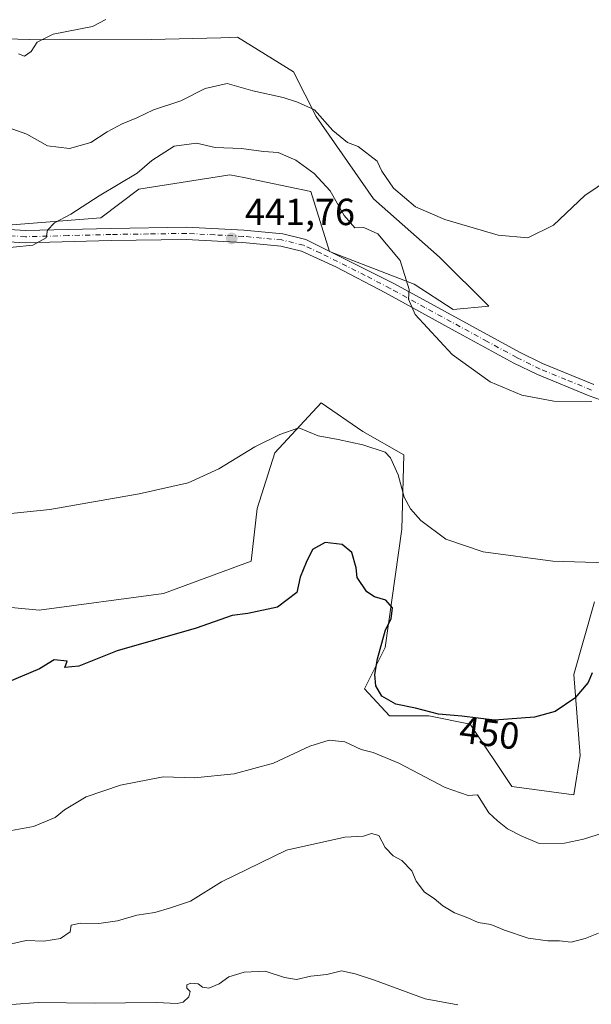
# Model space of a CAD drawing. Units: metres. Extents: x 631896 to 635367, y 4699607 to 4701986.
# Drawn here: x 633426 to 633578, y 4700923 to 4701185 of the extents above; entities that cross this region are included whole.
import ezdxf
from ezdxf.enums import TextEntityAlignment as Align

# ---------------------------------------------------------------- set-up
doc = ezdxf.new("R2010")
doc.units = ezdxf.units.M
doc.header["$MEASUREMENT"] = 0
doc.linetypes.add('DGN Style 4', pattern=[2.638475, 1.318413, -0.659207, 0.001648, -0.659207])
for name, color, linetype, lineweight in [('Arbolado forestal CxS', 92, 'Continuous', 0), ('Camino Cxs', 7, 'Continuous', 0), ('Camino eje', 30, 'DGN Style 4', 13), ('Comarca CxS', 21, 'Continuous', 0), ('Comunidad Autónoma CxS', 142, 'Continuous', 0), ('Cultivos herbáceos CxS', 92, 'Continuous', 0), ('Cultivos leñosos CxS', 92, 'Continuous', 0), ('Curva de nivel maestra', 30, 'Continuous', 30), ('Curva de nivel normal', 30, 'Continuous', 0), ('Municipio CxS', 4, 'Continuous', 0), ('Provincia CxS', 1, 'Continuous', 0), ('Punto de cota en terreno', 7, 'Continuous', 0), ('Rótulo de curva de nivel directora', 7, 'Continuous', 0), ('Rótulo de punto de cota en terreno', 7, 'Continuous', 0)]:
    doc.layers.add(name, color=color, linetype=linetype, lineweight=lineweight)
doc.styles.add('Style-Arial', font='txt')

# ---------------------------------------------------------------- blocks, each defined once
blk = doc.blocks.new('*U8')
at = {"layer": 'Cultivos herbáceos CxS', "color": 92, "linetype": 'Continuous', "lineweight": 0}
for points in [[(633578.5053, 4701030.1355, 446.3561), (633573.0089, 4701010.8895, 448.89), (633574.6575, 4700989.4445, 451.242), (633573.0081, 4700978.9967, 452.436), (633556.5183, 4700981.1959, 452.9132), (633545.5253, 4700997.6929, 450.192), (633534.5315, 4700999.8931, 450.1822), (633524.0883, 4700999.8933, 450.9194), (633517.4923, 4701007.0411, 450.6807), (633522.9887, 4701018.0391, 450.0556), (633527.3873, 4701049.3831, 446.868), (633527.9367, 4701069.1789, 444.0244), (633517.0199, 4701075.3341, 443.7254), (633505.9509, 4701082.9263, 444.1287), (633493.6635, 4701069.6463, 445.2219), (633488.9691, 4701054.9185, 446.261), (633487.4309, 4701040.9095, 447.3898), (633464.1757, 4701032.3369, 447.4455), (633431.1953, 4701027.9383, 447.4406), (633413.6061, 4701029.5885, 447.1888)], [(633422.8313, 4701130.0331, 438.9267), (633447.5565, 4701131.9459, 440.4289), (633457.5817, 4701139.5645, 440.2254), (633481.7669, 4701143.4133, 441.468), (633485.4433, 4701142.6589, 441.6825), (633503.2041, 4701139.0143, 441.4235), (633508.1507, 4701123.0681, 441.7321), (633530.6047, 4701114.4229, 439.6369), (633540.9455, 4701107.7067, 439.3413), (633550.4517, 4701108.5887, 438.681), (633537.4047, 4701121.5837, 436.5604), (633519.8461, 4701137.0019, 437.8819), (633504.6615, 4701158.8321, 434.6902), (633498.6307, 4701170.7401, 432.3262), (633483.7785, 4701179.8783, 431.4509), (633479.3335, 4701179.7629, 431.3506), (633460.9245, 4701179.2845, 430.8791), (633431.7473, 4701179.1569, 429.6356), (633413.0591, 4701179.7071, 428.5732)]]:
    blk.add_polyline3d(points, dxfattribs=at)
blk = doc.blocks.new('5PATER')
at = {"layer": 'Cultivos leñosos CxS', "linetype": 'Continuous', "lineweight": 0}
h = blk.add_hatch(color=51, dxfattribs=at)
edge = h.paths.add_edge_path()
edge.add_ellipse((0, 0), major_axis=(-0.11, -0.111), ratio=0.999422, start_angle=0, end_angle=360)

msp = doc.modelspace()

# ---------------------------------------------------------------- linework, layer by layer
at = {"layer": 'Arbolado forestal CxS', "color": 92, "linetype": 'Continuous', "lineweight": 0}
for points in [[(633413.0591, 4701179.7071, 428.5732), (633431.7473, 4701179.1569, 429.6356), (633460.9245, 4701179.2845, 430.8791), (633479.3335, 4701179.7629, 431.3506), (633483.7785, 4701179.8783, 431.4509), (633498.6307, 4701170.7401, 432.3262), (633504.6615, 4701158.8321, 434.6902), (633519.8461, 4701137.0019, 437.8819), (633537.4047, 4701121.5837, 436.5604), (633550.4517, 4701108.5887, 438.681), (633540.9455, 4701107.7067, 439.3413), (633530.6047, 4701114.4229, 439.6369), (633508.1507, 4701123.0681, 441.7321), (633503.2041, 4701139.0143, 441.4235), (633485.4433, 4701142.6589, 441.6825), (633481.7669, 4701143.4133, 441.468), (633457.5817, 4701139.5645, 440.2254), (633447.5565, 4701131.9459, 440.4289), (633422.8313, 4701130.0331, 438.9267)], [(633422.8313, 4701130.0331, 438.9267), (633447.5565, 4701131.9459, 440.4289), (633457.5817, 4701139.5645, 440.2254), (633481.7669, 4701143.4133, 441.468), (633485.4433, 4701142.6589, 441.6825), (633503.2041, 4701139.0143, 441.4235), (633508.1507, 4701123.0681, 441.7321), (633530.6047, 4701114.4229, 439.6369), (633540.9455, 4701107.7067, 439.3413), (633550.4517, 4701108.5887, 438.681), (633537.4047, 4701121.5837, 436.5604), (633519.8461, 4701137.0019, 437.8819), (633504.6615, 4701158.8321, 434.6902), (633498.6307, 4701170.7401, 432.3262), (633483.7785, 4701179.8783, 431.4509), (633479.3335, 4701179.7629, 431.3506), (633460.9245, 4701179.2845, 430.8791), (633431.7473, 4701179.1569, 429.6356), (633413.0591, 4701179.7071, 428.5732)], [(633413.6061, 4701029.5885, 447.1888), (633431.1953, 4701027.9383, 447.4406), (633464.1757, 4701032.3369, 447.4455), (633487.4309, 4701040.9095, 447.3898), (633488.9691, 4701054.9185, 446.261), (633493.6635, 4701069.6463, 445.2219), (633505.9509, 4701082.9263, 444.1287), (633517.0199, 4701075.3341, 443.7254), (633527.9367, 4701069.1789, 444.0244), (633527.3873, 4701049.3831, 446.868), (633522.9887, 4701018.0391, 450.0556), (633517.4923, 4701007.0411, 450.6807), (633524.0883, 4700999.8933, 450.9194), (633534.5315, 4700999.8931, 450.1822), (633545.5253, 4700997.6929, 450.192), (633556.5183, 4700981.1959, 452.9132), (633573.0081, 4700978.9967, 452.436), (633574.6575, 4700989.4445, 451.242), (633573.0089, 4701010.8895, 448.89), (633578.5053, 4701030.1355, 446.3561)], [(633578.5053, 4701030.1355, 446.3561), (633573.0089, 4701010.8895, 448.89), (633574.6575, 4700989.4445, 451.242), (633573.0081, 4700978.9967, 452.436), (633556.5183, 4700981.1959, 452.9132), (633545.5253, 4700997.6929, 450.192), (633534.5315, 4700999.8931, 450.1822), (633524.0883, 4700999.8933, 450.9194), (633517.4923, 4701007.0411, 450.6807), (633522.9887, 4701018.0391, 450.0556), (633527.3873, 4701049.3831, 446.868), (633527.9367, 4701069.1789, 444.0244), (633517.0199, 4701075.3341, 443.7254), (633505.9509, 4701082.9263, 444.1287), (633493.6635, 4701069.6463, 445.2219), (633488.9691, 4701054.9185, 446.261), (633487.4309, 4701040.9095, 447.3898), (633464.1757, 4701032.3369, 447.4455), (633431.1953, 4701027.9383, 447.4406), (633413.6061, 4701029.5885, 447.1888)]]:
    msp.add_polyline3d(points, dxfattribs=at)
at = {"layer": 'Camino Cxs', "color": 7, "linetype": 'Continuous', "lineweight": 0}
for points in [[(633413.0501, 4701129.5001, 440.2234), (633427.5501, 4701128.6001, 441.8934), (633450.1701, 4701129.2001, 442.0032), (633470.2501, 4701129.5001, 441.4713), (633485.4301, 4701128.6901, 441.9307), (633495.8401, 4701127.7201, 442.1544), (633501.8701, 4701126.2701, 442.3041), (633525.4601, 4701114.4901, 441.9971), (633558.6001, 4701096.3901, 439.628), (633564.6901, 4701093.3801, 439.8016), (633578.2801, 4701087.8201, 440.2463)], [(633413.0501, 4701129.5001, 440.2234), (633427.5501, 4701128.6001, 441.8934), (633450.1701, 4701129.2001, 442.0032), (633470.2501, 4701129.5001, 441.4713), (633485.4301, 4701128.6901, 441.9307), (633495.8401, 4701127.7201, 442.1544), (633501.8701, 4701126.2701, 442.3041), (633525.4601, 4701114.4901, 441.9971), (633558.6001, 4701096.3901, 439.628), (633564.6901, 4701093.3801, 439.8016), (633578.2801, 4701087.8201, 440.2463)], [(633580.0701, 4701083.6901, 440.2424), (633577.1001, 4701084.7801, 440.2022), (633563.3501, 4701090.4001, 439.8693), (633557.1001, 4701093.4901, 439.7134), (633541.4801, 4701101.9701, 439.7979), (633523.0801, 4701112.0601, 440.9167), (633509.8301, 4701118.9501, 442.0312), (633500.7501, 4701123.1901, 442.2819), (633495.3001, 4701124.5001, 442.3142), (633485.1901, 4701125.4401, 442.0675), (633470.1901, 4701126.2301, 441.5107), (633450.2401, 4701125.9401, 441.1348), (633427.4901, 4701125.3301, 441.168), (633412.8701, 4701126.2401, 440.4112)], [(633580.0701, 4701083.6901, 440.2424), (633577.1001, 4701084.7801, 440.2022), (633563.3501, 4701090.4001, 439.8693), (633557.1001, 4701093.4901, 439.7134), (633541.4801, 4701101.9701, 439.7979), (633523.0801, 4701112.0601, 440.9167), (633509.8301, 4701118.9501, 442.0312), (633500.7501, 4701123.1901, 442.2819), (633495.3001, 4701124.5001, 442.3142), (633485.1901, 4701125.4401, 442.0675), (633470.1901, 4701126.2301, 441.5107), (633450.2401, 4701125.9401, 441.1348), (633427.4901, 4701125.3301, 441.168), (633412.8701, 4701126.2401, 440.4112)]]:
    msp.add_polyline3d(points, dxfattribs=at)
at = {"layer": 'Camino eje', "color": 30, "linetype": 'DGN Style 4', "lineweight": 13}
msp.add_polyline3d([(633577.6901, 4701086.3001, 440.2382), (633570.8951, 4701089.0801, 440.0306), (633564.0201, 4701091.8901, 439.8681), (633557.8501, 4701094.9401, 439.6744), (633550.0401, 4701099.1801, 439.8458), (633533.4701, 4701108.2301, 441.0673), (633524.2701, 4701113.2751, 441.3626), (633517.6451, 4701116.7201, 441.2902), (633505.8501, 4701122.6101, 442.3878), (633501.3101, 4701124.7301, 442.2792), (633495.5701, 4701126.1101, 442.2306), (633485.3101, 4701127.0651, 441.9709), (633477.8101, 4701127.4601, 441.7406), (633470.2201, 4701127.8651, 441.4551), (633460.1801, 4701127.7151, 441.0947), (633450.2051, 4701127.5701, 441.19), (633438.8951, 4701127.2701, 441.0799), (633427.5201, 4701126.9651, 441.6347), (633412.9601, 4701127.8701, 440.1815)], dxfattribs=at)
at = {"layer": 'Comarca CxS', "color": 21, "linetype": 'Continuous', "lineweight": 0}
msp.add_3dface([(635367.33, 4699672.46), (631940.07, 4699606.87), (631896.35, 4701920.15), (635322.47, 4701985.74)], dxfattribs=at)
at = {"layer": 'Comunidad Autónoma CxS', "color": 142, "linetype": 'Continuous', "lineweight": 0}
msp.add_3dface([(635367.33, 4699672.46), (631940.07, 4699606.87), (631896.35, 4701920.15), (635322.47, 4701985.74)], dxfattribs=at)
at = {"layer": 'Cultivos herbáceos CxS', "color": 92, "linetype": 'Continuous', "lineweight": 0}
for points in [[(633422.8313, 4701130.0331, 438.9267), (633447.5565, 4701131.9459, 440.4289), (633457.5817, 4701139.5645, 440.2254), (633481.7669, 4701143.4133, 441.468), (633485.4433, 4701142.6589, 441.6825), (633503.2041, 4701139.0143, 441.4235), (633508.1507, 4701123.0681, 441.7321), (633530.6047, 4701114.4229, 439.6369), (633540.9455, 4701107.7067, 439.3413), (633550.4517, 4701108.5887, 438.681), (633537.4047, 4701121.5837, 436.5604), (633519.8461, 4701137.0019, 437.8819), (633504.6615, 4701158.8321, 434.6902), (633498.6307, 4701170.7401, 432.3262), (633483.7785, 4701179.8783, 431.4509), (633479.3335, 4701179.7629, 431.3506), (633460.9245, 4701179.2845, 430.8791), (633431.7473, 4701179.1569, 429.6356), (633413.0591, 4701179.7071, 428.5732)], [(633578.5053, 4701030.1355, 446.3561), (633573.0089, 4701010.8895, 448.89), (633574.6575, 4700989.4445, 451.242), (633573.0081, 4700978.9967, 452.436), (633556.5183, 4700981.1959, 452.9132), (633545.5253, 4700997.6929, 450.192), (633534.5315, 4700999.8931, 450.1822), (633524.0883, 4700999.8933, 450.9194), (633517.4923, 4701007.0411, 450.6807), (633522.9887, 4701018.0391, 450.0556), (633527.3873, 4701049.3831, 446.868), (633527.9367, 4701069.1789, 444.0244), (633517.0199, 4701075.3341, 443.7254), (633505.9509, 4701082.9263, 444.1287), (633493.6635, 4701069.6463, 445.2219), (633488.9691, 4701054.9185, 446.261), (633487.4309, 4701040.9095, 447.3898), (633464.1757, 4701032.3369, 447.4455), (633431.1953, 4701027.9383, 447.4406), (633413.6061, 4701029.5885, 447.1888)]]:
    msp.add_polyline3d(points, dxfattribs=at)
at = {"layer": 'Curva de nivel maestra', "color": 30, "linetype": 'Continuous', "lineweight": 30, "elevation": 450, "flags": 128}
msp.add_lwpolyline([(633577.85, 4701011.3401), (633576.75, 4701008.8001), (633573.28, 4701004.6301), (633568.08, 4701001.0601), (633562.56, 4700999.5301), (633551.94, 4700998.7701), (633543.25, 4700999.8601), (633537.06, 4701000.3401), (633530.99, 4701001.9501), (633525.79, 4701003.0301), (633522.09, 4701005.1801), (633520.5, 4701007.8501), (633520.19, 4701010.8801), (633520.91, 4701015.0201), (633523.03, 4701022.6901), (633524.55, 4701025.6301), (633524.94, 4701028.5201), (633523.12, 4701030.6101), (633520.11, 4701031.4801), (633518.1, 4701032.7801), (633515.53, 4701036.6301), (633515.29, 4701039.1901), (633514.12, 4701043.2101), (633511.54, 4701045.3601), (633507.08, 4701045.8501), (633503.64, 4701044.0501), (633501.99, 4701040.6301), (633500.41, 4701036.6901), (633499.49, 4701032.6201), (633494.41, 4701028.7301), (633486.53, 4701027.0301), (633482.38, 4701026.5201), (633472.8, 4701023.1601), (633451.91, 4701017.1601), (633441.69, 4701013.1201), (633437.95, 4701012.7301), (633438.58, 4701014.4001), (633435.16, 4701014.7801), (633431.27, 4701012.3601), (633422.71, 4701008.7201)], dxfattribs=at)
at = {"layer": 'Curva de nivel normal', "color": 30, "linetype": 'Continuous', "lineweight": 0, "flags": 128}
for points, elevation in [([(633425.73, 4701175.4601), (633427.33, 4701174.8901), (633429.09, 4701176.1001), (633430.68, 4701178.5501), (633434.86, 4701180.6901), (633445.32, 4701182.6901), (633448.85, 4701184.6001)], 430), ([(633585.96, 4701144.7201), (633575.95, 4701137.9201), (633567.62, 4701130.0501), (633560.79, 4701126.6401), (633552.9, 4701127.3901), (633538.76, 4701131.5101), (633530.98, 4701134.8801), (633525.17, 4701139.8501), (633522.06, 4701144.3301), (633520.81, 4701147.0201), (633515.79, 4701150.9001), (633512.96, 4701152.0001), (633509.04, 4701155.1201), (633504.21, 4701160.6301), (633499.7, 4701162.6501), (633495.87, 4701163.8601), (633487.82, 4701165.6601), (633481.04, 4701167.6401), (633475.24, 4701166.3001), (633468.8, 4701162.9801), (633461.53, 4701160.6301), (633457.12, 4701158.5401), (633453.2, 4701156.9501), (633449.2, 4701154.7501), (633444.87, 4701151.9601), (633439.19, 4701150.3701), (633433.42, 4701151.1201), (633427.93, 4701154.1401), (633420.44, 4701156.7901)], 435), ([(633577.77, 4701083.2901), (633567.68, 4701083.3801), (633559.2, 4701084.9601), (633550.84, 4701088.5301), (633540.7, 4701095.7401), (633530.9, 4701106.3901), (633529.12, 4701110.4601), (633529.36, 4701112.9801), (633526.96, 4701120.6901), (633520.98, 4701127.7501), (633517.28, 4701129.4601), (633514.93, 4701129.3701), (633512.1, 4701132.6201), (633508.33, 4701139.1501), (633504.14, 4701143.7801), (633499.22, 4701147.3201), (633494.54, 4701149.2901), (633490.7, 4701149.6201), (633484.87, 4701150.4101), (633477.87, 4701150.6801), (633472.87, 4701151.7701), (633467, 4701150.9601), (633461.06, 4701147.2001), (633457.14, 4701143.8301), (633447.08, 4701137.8501), (633439.62, 4701132.9601), (633435.29, 4701130.6401), (633433.38, 4701128.6901), (633433.05, 4701126.6901), (633429.54, 4701124.7701), (633418.97, 4701123.7101)], 440), ([(633421.07, 4701053.3501), (633434.01, 4701054.6701), (633457.74, 4701058.7701), (633470.7, 4701061.7401), (633478.88, 4701065.4201), (633488.37, 4701071.2501), (633495, 4701074.4901), (633500.06, 4701076.2801), (633505.14, 4701074.1401), (633510.45, 4701073.2201), (633517.04, 4701071.7801), (633522.91, 4701069.8801), (633524.38, 4701068.3701), (633526.43, 4701063.8301), (633528, 4701057.9301), (633529.66, 4701054.7901), (633532.39, 4701051.7301), (633539.05, 4701046.7901), (633548.95, 4701043.4401), (633567.41, 4701040.9001), (633581.83, 4701040.4801)], 445), ([(633580.87, 4700968.9001), (633575.53, 4700967.2001), (633570.53, 4700966.1901), (633563.81, 4700966.0601), (633558.98, 4700968.1201), (633555.4, 4700969.9601), (633552.75, 4700972.0901), (633550.41, 4700974.2001), (633547.46, 4700978.9501), (633544.94, 4700978.8201), (633538.89, 4700980.8801), (633526.58, 4700987.3801), (633519.81, 4700990.2001), (633516.56, 4700991.0201), (633512.21, 4700993.0401), (633508.13, 4700993.4701), (633502.96, 4700991.8701), (633493.35, 4700987.3801), (633482.91, 4700984.5501), (633472.38, 4700983.4601), (633464.05, 4700983.7701), (633452.74, 4700981.5201), (633443.67, 4700978.4401), (633437.92, 4700975.0101), (633435.39, 4700972.9601), (633429.67, 4700970.5701), (633421.92, 4700969.1401)], 455), ([(633579.55, 4700942.2901), (633575.98, 4700940.8501), (633572.25, 4700939.8901), (633569.23, 4700940.3001), (633566.1, 4700940.2201), (633560.86, 4700940.9701), (633554.59, 4700943.0901), (633550.99, 4700944.5601), (633547.62, 4700945.1001), (633544.89, 4700946.3801), (633541.33, 4700947.6601), (633538.23, 4700949.5201), (633535.99, 4700951.4801), (633533.35, 4700953.1701), (633531.16, 4700956.0901), (633530.04, 4700958.8401), (633527.41, 4700961.5301), (633525.06, 4700962.8201), (633522.96, 4700965.0301), (633521.28, 4700968.1601), (633519.36, 4700968.7001), (633517.18, 4700968.0501), (633512.29, 4700967.7901), (633496.81, 4700964.3201), (633479.53, 4700955.9301), (633471.28, 4700950.7701), (633465.98, 4700949.0401), (633461.82, 4700947.7601), (633457.12, 4700947.0601), (633451.99, 4700945.5901), (633447.05, 4700944.8801), (633442.13, 4700944.9801), (633439.67, 4700944.4301), (633439.43, 4700942.6801), (633436.85, 4700940.8601), (633432.39, 4700940.2001), (633427.75, 4700940.3301), (633423.87, 4700939.4501)], 460), ([(633542.2, 4700923.3001), (633533.6, 4700924.8701), (633520.11, 4700929.8701), (633514.96, 4700931.5501), (633511.39, 4700932.3201), (633507.44, 4700931.3401), (633503.25, 4700930.9201), (633499.45, 4700930.0201), (633496.21, 4700930.5301), (633491.12, 4700932.1801), (633485.53, 4700931.9401), (633481.52, 4700930.6801), (633478.92, 4700928.8401), (633476.21, 4700927.7201), (633474.52, 4700928.0001), (633473.32, 4700928.8901), (633471.43, 4700929.0701), (633470.37, 4700928.5901), (633470.38, 4700927.7001), (633471.24, 4700926.8501), (633470.92, 4700925.3901), (633469.34, 4700923.9901), (633467.78, 4700923.6801), (633462.34, 4700923.9001), (633445.87, 4700923.7001), (633430.94, 4700923.8601), (633423.95, 4700923.3501)], 465)]:
    msp.add_lwpolyline(points, dxfattribs=dict(at, elevation=elevation))
at = {"layer": 'Municipio CxS', "color": 4, "linetype": 'Continuous', "lineweight": 0}
msp.add_3dface([(635367.33, 4699672.46), (631940.07, 4699606.87), (631896.35, 4701920.15), (635322.47, 4701985.74)], dxfattribs=at)
at = {"layer": 'Provincia CxS', "color": 1, "linetype": 'Continuous', "lineweight": 0}
msp.add_3dface([(635367.33, 4699672.46), (631940.07, 4699606.87), (631896.35, 4701920.15), (635322.47, 4701985.74)], dxfattribs=at)

# ---------------------------------------------------------------- block references
at = {"layer": 'Cultivos herbáceos CxS', "color": 92, "linetype": 'Continuous', "lineweight": 0}
msp.add_blockref('*U8', (0, 0), dxfattribs=at)
at = {"layer": 'Punto de cota en terreno', "color": 7, "linetype": 'Continuous', "lineweight": 0, "xscale": 10, "yscale": 10, "zscale": 10}
msp.add_blockref('5PATER', (633482.26, 4701126.53, 441.76), dxfattribs=at)

# ---------------------------------------------------------------- texts
at = {"layer": 'Rótulo de curva de nivel directora', "color": 7, "linetype": 'Continuous', "lineweight": 0, "style": 'Style-Arial'}
msp.add_text('450', height=7, rotation=352.850719, dxfattribs=at).set_placement((633550.6299, 4700995.3778), align=Align.MIDDLE_CENTER)
at = {"layer": 'Rótulo de punto de cota en terreno', "color": 7, "linetype": 'Continuous', "lineweight": 0, "style": 'Style-Arial'}
msp.add_text('441,76', height=7, dxfattribs=at).set_placement((633485.7878, 4701130.0578))

doc.saveas('drawing.dxf')
